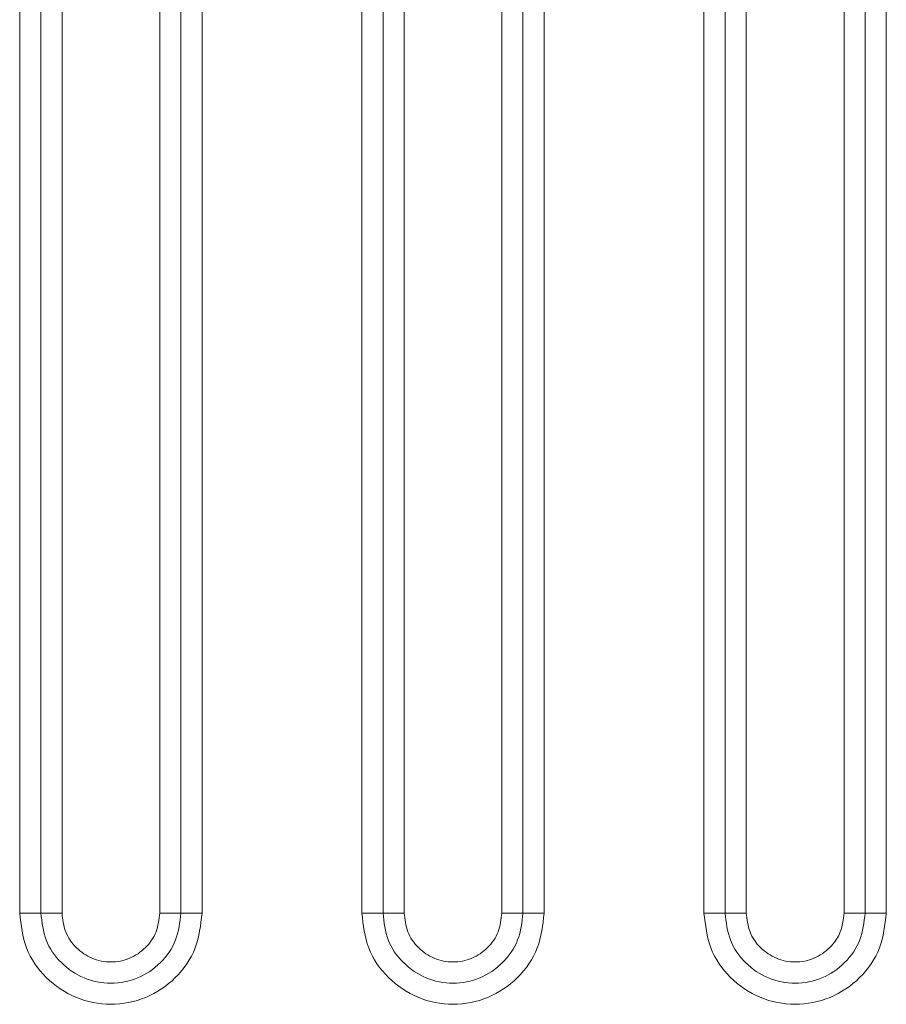
# Model space of a CAD drawing. Units: inches. Extents: x -100 to 711, y 114 to 679.
# Drawn here: x 76 to 94, y 417 to 437 of the extents above; entities that cross this region are included whole.
import ezdxf

# ---------------------------------------------------------------- set-up
doc = ezdxf.new("R2010")
doc.units = ezdxf.units.IN
doc.header["$MEASUREMENT"] = 0

# ---------------------------------------------------------------- blocks, each defined once
blk = doc.blocks.new('block 6772')
at = {"color": 7, "lineweight": 15}
blk.add_lwpolyline([(89.941, 419.085), (89.941, 445.585)], dxfattribs=at)
blk = doc.blocks.new('block 6773')
at = {"color": 7, "lineweight": 15}
blk.add_open_spline([(93.671, 419.085), (93.644, 418.841), (93.616, 418.597), (93.53, 418.372), (93.444, 418.146), (93.3, 417.939), (93.125, 417.766), (92.951, 417.593), (92.745, 417.455), (92.52, 417.361), (92.295, 417.268), (92.05, 417.219), (91.806, 417.219), (91.562, 417.22), (91.317, 417.268), (91.092, 417.362), (90.867, 417.455), (90.661, 417.594), (90.486, 417.767), (90.312, 417.939), (90.168, 418.146), (90.083, 418.372), (89.997, 418.598), (89.969, 418.841), (89.941, 419.085)], degree=3, knots=[0, 0, 0, 0, 1, 1, 1, 2, 2, 2, 3, 3, 3, 4, 4, 4, 5, 5, 5, 6, 6, 6, 7, 7, 7, 8, 8, 8, 8], dxfattribs=at)
blk = doc.blocks.new('block 6774')
at = {"color": 7, "lineweight": 15}
blk.add_lwpolyline([(93.671, 445.585), (93.671, 419.085)], dxfattribs=at)
blk = doc.blocks.new('block 6776')
at = {"color": 7, "lineweight": 15}
blk.add_lwpolyline([(82.941, 419.085), (82.941, 445.585)], dxfattribs=at)
blk = doc.blocks.new('block 6777')
at = {"color": 7, "lineweight": 15}
blk.add_open_spline([(86.671, 419.085), (86.644, 418.841), (86.616, 418.597), (86.53, 418.372), (86.444, 418.146), (86.3, 417.939), (86.125, 417.766), (85.951, 417.593), (85.745, 417.455), (85.52, 417.361), (85.295, 417.268), (85.05, 417.219), (84.806, 417.219), (84.562, 417.22), (84.317, 417.268), (84.092, 417.362), (83.867, 417.455), (83.661, 417.594), (83.486, 417.767), (83.312, 417.939), (83.168, 418.146), (83.083, 418.372), (82.997, 418.598), (82.969, 418.841), (82.941, 419.085)], degree=3, knots=[0, 0, 0, 0, 1, 1, 1, 2, 2, 2, 3, 3, 3, 4, 4, 4, 5, 5, 5, 6, 6, 6, 7, 7, 7, 8, 8, 8, 8], dxfattribs=at)
blk = doc.blocks.new('block 6778')
at = {"color": 7, "lineweight": 15}
blk.add_lwpolyline([(86.671, 445.585), (86.671, 419.085)], dxfattribs=at)
blk = doc.blocks.new('block 6780')
at = {"color": 7, "lineweight": 15}
blk.add_lwpolyline([(75.941, 419.085), (75.941, 445.585)], dxfattribs=at)
blk = doc.blocks.new('block 6781')
at = {"color": 7, "lineweight": 15}
blk.add_open_spline([(79.671, 419.085), (79.644, 418.841), (79.616, 418.597), (79.53, 418.372), (79.444, 418.146), (79.3, 417.939), (79.125, 417.766), (78.951, 417.593), (78.745, 417.455), (78.52, 417.361), (78.295, 417.268), (78.05, 417.219), (77.806, 417.219), (77.562, 417.22), (77.317, 417.268), (77.092, 417.362), (76.867, 417.455), (76.661, 417.594), (76.486, 417.767), (76.312, 417.939), (76.168, 418.146), (76.083, 418.372), (75.997, 418.598), (75.969, 418.841), (75.941, 419.085)], degree=3, knots=[0, 0, 0, 0, 1, 1, 1, 2, 2, 2, 3, 3, 3, 4, 4, 4, 5, 5, 5, 6, 6, 6, 7, 7, 7, 8, 8, 8, 8], dxfattribs=at)
blk = doc.blocks.new('block 6782')
at = {"color": 7, "lineweight": 15}
blk.add_lwpolyline([(79.671, 445.585), (79.671, 419.085)], dxfattribs=at)
blk = doc.blocks.new('block 6867')
at = {"color": 7, "lineweight": 15}
blk.add_open_spline([(79.671, 419.085), (79.628, 419.085), (79.584, 419.085), (79.542, 419.085), (79.5, 419.085), (79.459, 419.085), (79.421, 419.085), (79.383, 419.085), (79.348, 419.085), (79.318, 419.085), (79.288, 419.085), (79.263, 419.085), (79.238, 419.085)], degree=3, knots=[0, 0, 0, 0, 1, 1, 1, 2, 2, 2, 3, 3, 3, 4, 4, 4, 4], dxfattribs=at)
blk = doc.blocks.new('block 6868')
at = {"color": 7, "lineweight": 15}
blk.add_lwpolyline([(79.238, 445.585), (79.238, 419.085)], dxfattribs=at)
blk = doc.blocks.new('block 6870')
at = {"color": 7, "lineweight": 15}
blk.add_open_spline([(93.671, 419.085), (93.628, 419.085), (93.584, 419.085), (93.542, 419.085), (93.5, 419.085), (93.459, 419.085), (93.421, 419.085), (93.383, 419.085), (93.348, 419.085), (93.318, 419.085), (93.288, 419.085), (93.263, 419.085), (93.238, 419.085)], degree=3, knots=[0, 0, 0, 0, 1, 1, 1, 2, 2, 2, 3, 3, 3, 4, 4, 4, 4], dxfattribs=at)
blk = doc.blocks.new('block 6871')
at = {"color": 7, "lineweight": 15}
blk.add_lwpolyline([(93.238, 445.585), (93.238, 419.085)], dxfattribs=at)
blk = doc.blocks.new('block 6873')
at = {"color": 7, "lineweight": 15}
blk.add_open_spline([(86.671, 419.085), (86.628, 419.085), (86.584, 419.085), (86.542, 419.085), (86.5, 419.085), (86.459, 419.085), (86.421, 419.085), (86.383, 419.085), (86.348, 419.085), (86.318, 419.085), (86.288, 419.085), (86.263, 419.085), (86.238, 419.085)], degree=3, knots=[0, 0, 0, 0, 1, 1, 1, 2, 2, 2, 3, 3, 3, 4, 4, 4, 4], dxfattribs=at)
blk = doc.blocks.new('block 6874')
at = {"color": 7, "lineweight": 15}
blk.add_lwpolyline([(86.238, 445.585), (86.238, 419.085)], dxfattribs=at)
blk = doc.blocks.new('block 6895')
at = {"color": 7, "lineweight": 15}
blk.add_lwpolyline([(76.374, 419.085), (76.374, 445.585)], dxfattribs=at)
blk = doc.blocks.new('block 6896')
at = {"color": 7, "lineweight": 15}
blk.add_open_spline([(76.374, 419.085), (76.349, 419.085), (76.324, 419.085), (76.294, 419.085), (76.264, 419.085), (76.229, 419.085), (76.191, 419.085), (76.153, 419.085), (76.112, 419.085), (76.07, 419.085), (76.028, 419.085), (75.984, 419.085), (75.941, 419.085)], degree=3, knots=[0, 0, 0, 0, 1, 1, 1, 2, 2, 2, 3, 3, 3, 4, 4, 4, 4], dxfattribs=at)
blk = doc.blocks.new('block 6898')
at = {"color": 7, "lineweight": 15}
blk.add_lwpolyline([(90.374, 419.085), (90.374, 445.585)], dxfattribs=at)
blk = doc.blocks.new('block 6899')
at = {"color": 7, "lineweight": 15}
blk.add_open_spline([(90.374, 419.085), (90.349, 419.085), (90.324, 419.085), (90.294, 419.085), (90.264, 419.085), (90.229, 419.085), (90.191, 419.085), (90.153, 419.085), (90.112, 419.085), (90.07, 419.085), (90.028, 419.085), (89.984, 419.085), (89.941, 419.085)], degree=3, knots=[0, 0, 0, 0, 1, 1, 1, 2, 2, 2, 3, 3, 3, 4, 4, 4, 4], dxfattribs=at)
blk = doc.blocks.new('block 6901')
at = {"color": 7, "lineweight": 15}
blk.add_lwpolyline([(83.374, 419.085), (83.374, 445.585)], dxfattribs=at)
blk = doc.blocks.new('block 6902')
at = {"color": 7, "lineweight": 15}
blk.add_open_spline([(83.374, 419.085), (83.349, 419.085), (83.324, 419.085), (83.294, 419.085), (83.264, 419.085), (83.229, 419.085), (83.191, 419.085), (83.153, 419.085), (83.112, 419.085), (83.07, 419.085), (83.028, 419.085), (82.984, 419.085), (82.941, 419.085)], degree=3, knots=[0, 0, 0, 0, 1, 1, 1, 2, 2, 2, 3, 3, 3, 4, 4, 4, 4], dxfattribs=at)
blk = doc.blocks.new('block 6937')
at = {"color": 7, "lineweight": 15}
blk.add_open_spline([(79.238, 419.085), (79.217, 418.897), (79.195, 418.71), (79.129, 418.537), (79.063, 418.363), (78.953, 418.205), (78.819, 418.072), (78.685, 417.939), (78.527, 417.833), (78.354, 417.762), (78.182, 417.69), (77.994, 417.652), (77.806, 417.652), (77.619, 417.652), (77.431, 417.69), (77.258, 417.762), (77.085, 417.833), (76.928, 417.939), (76.793, 418.072), (76.659, 418.205), (76.549, 418.363), (76.483, 418.537), (76.417, 418.71), (76.396, 418.897), (76.374, 419.085)], degree=3, knots=[0, 0, 0, 0, 1, 1, 1, 2, 2, 2, 3, 3, 3, 4, 4, 4, 5, 5, 5, 6, 6, 6, 7, 7, 7, 8, 8, 8, 8], dxfattribs=at)
blk = doc.blocks.new('block 6938')
at = {"color": 7, "lineweight": 15}
blk.add_open_spline([(93.238, 419.085), (93.217, 418.897), (93.195, 418.71), (93.129, 418.537), (93.063, 418.363), (92.953, 418.205), (92.819, 418.072), (92.685, 417.939), (92.527, 417.833), (92.354, 417.762), (92.182, 417.69), (91.994, 417.652), (91.806, 417.652), (91.619, 417.652), (91.431, 417.69), (91.258, 417.762), (91.085, 417.833), (90.928, 417.939), (90.793, 418.072), (90.659, 418.205), (90.549, 418.363), (90.483, 418.537), (90.417, 418.71), (90.396, 418.897), (90.374, 419.085)], degree=3, knots=[0, 0, 0, 0, 1, 1, 1, 2, 2, 2, 3, 3, 3, 4, 4, 4, 5, 5, 5, 6, 6, 6, 7, 7, 7, 8, 8, 8, 8], dxfattribs=at)
blk = doc.blocks.new('block 6939')
at = {"color": 7, "lineweight": 15}
blk.add_open_spline([(86.238, 419.085), (86.217, 418.897), (86.195, 418.71), (86.129, 418.537), (86.063, 418.363), (85.953, 418.205), (85.819, 418.072), (85.685, 417.939), (85.527, 417.833), (85.354, 417.762), (85.182, 417.69), (84.994, 417.652), (84.806, 417.652), (84.619, 417.652), (84.431, 417.69), (84.258, 417.762), (84.085, 417.833), (83.928, 417.939), (83.793, 418.072), (83.659, 418.205), (83.549, 418.363), (83.483, 418.537), (83.417, 418.71), (83.396, 418.897), (83.374, 419.085)], degree=3, knots=[0, 0, 0, 0, 1, 1, 1, 2, 2, 2, 3, 3, 3, 4, 4, 4, 5, 5, 5, 6, 6, 6, 7, 7, 7, 8, 8, 8, 8], dxfattribs=at)
blk = doc.blocks.new('block 7340')
at = {"color": 7, "lineweight": 15}
blk.add_lwpolyline([(76.807, 445.585), (76.807, 419.085)], dxfattribs=at)
blk = doc.blocks.new('block 7341')
at = {"color": 7, "lineweight": 15}
blk.add_open_spline([(76.374, 419.085), (76.398, 419.085), (76.423, 419.085), (76.453, 419.085), (76.483, 419.085), (76.519, 419.085), (76.557, 419.085), (76.595, 419.085), (76.635, 419.085), (76.677, 419.085), (76.72, 419.085), (76.763, 419.085), (76.807, 419.085)], degree=3, knots=[0, 0, 0, 0, 1, 1, 1, 2, 2, 2, 3, 3, 3, 4, 4, 4, 4], dxfattribs=at)
blk = doc.blocks.new('block 7343')
at = {"color": 7, "lineweight": 15}
blk.add_lwpolyline([(83.807, 445.585), (83.807, 419.085)], dxfattribs=at)
blk = doc.blocks.new('block 7344')
at = {"color": 7, "lineweight": 15}
blk.add_open_spline([(83.374, 419.085), (83.398, 419.085), (83.423, 419.085), (83.453, 419.085), (83.483, 419.085), (83.519, 419.085), (83.557, 419.085), (83.595, 419.085), (83.635, 419.085), (83.677, 419.085), (83.72, 419.085), (83.763, 419.085), (83.807, 419.085)], degree=3, knots=[0, 0, 0, 0, 1, 1, 1, 2, 2, 2, 3, 3, 3, 4, 4, 4, 4], dxfattribs=at)
blk = doc.blocks.new('block 7346')
at = {"color": 7, "lineweight": 15}
blk.add_lwpolyline([(90.807, 445.585), (90.807, 419.085)], dxfattribs=at)
blk = doc.blocks.new('block 7347')
at = {"color": 7, "lineweight": 15}
blk.add_open_spline([(90.374, 419.085), (90.398, 419.085), (90.423, 419.085), (90.453, 419.085), (90.483, 419.085), (90.519, 419.085), (90.557, 419.085), (90.595, 419.085), (90.635, 419.085), (90.677, 419.085), (90.72, 419.085), (90.763, 419.085), (90.807, 419.085)], degree=3, knots=[0, 0, 0, 0, 1, 1, 1, 2, 2, 2, 3, 3, 3, 4, 4, 4, 4], dxfattribs=at)
blk = doc.blocks.new('block 7367')
at = {"color": 7, "lineweight": 15}
blk.add_open_spline([(92.806, 419.085), (92.849, 419.085), (92.893, 419.085), (92.935, 419.085), (92.977, 419.085), (93.018, 419.085), (93.056, 419.085), (93.093, 419.085), (93.129, 419.085), (93.159, 419.085), (93.189, 419.085), (93.214, 419.085), (93.238, 419.085)], degree=3, knots=[0, 0, 0, 0, 1, 1, 1, 2, 2, 2, 3, 3, 3, 4, 4, 4, 4], dxfattribs=at)
blk = doc.blocks.new('block 7368')
at = {"color": 7, "lineweight": 15}
blk.add_lwpolyline([(92.806, 419.085), (92.806, 445.585)], dxfattribs=at)
blk = doc.blocks.new('block 7370')
at = {"color": 7, "lineweight": 15}
blk.add_open_spline([(85.806, 419.085), (85.849, 419.085), (85.893, 419.085), (85.935, 419.085), (85.977, 419.085), (86.018, 419.085), (86.056, 419.085), (86.093, 419.085), (86.129, 419.085), (86.159, 419.085), (86.189, 419.085), (86.214, 419.085), (86.238, 419.085)], degree=3, knots=[0, 0, 0, 0, 1, 1, 1, 2, 2, 2, 3, 3, 3, 4, 4, 4, 4], dxfattribs=at)
blk = doc.blocks.new('block 7371')
at = {"color": 7, "lineweight": 15}
blk.add_lwpolyline([(85.806, 419.085), (85.806, 445.585)], dxfattribs=at)
blk = doc.blocks.new('block 7373')
at = {"color": 7, "lineweight": 15}
blk.add_open_spline([(78.806, 419.085), (78.849, 419.085), (78.893, 419.085), (78.935, 419.085), (78.977, 419.085), (79.018, 419.085), (79.056, 419.085), (79.093, 419.085), (79.129, 419.085), (79.159, 419.085), (79.189, 419.085), (79.214, 419.085), (79.238, 419.085)], degree=3, knots=[0, 0, 0, 0, 1, 1, 1, 2, 2, 2, 3, 3, 3, 4, 4, 4, 4], dxfattribs=at)
blk = doc.blocks.new('block 7374')
at = {"color": 7, "lineweight": 15}
blk.add_lwpolyline([(78.806, 419.085), (78.806, 445.585)], dxfattribs=at)
blk = doc.blocks.new('block 7384')
at = {"color": 7, "lineweight": 15}
blk.add_open_spline([(76.807, 419.085), (76.822, 418.954), (76.837, 418.824), (76.883, 418.703), (76.929, 418.583), (77.005, 418.471), (77.099, 418.379), (77.192, 418.286), (77.303, 418.212), (77.423, 418.162), (77.544, 418.111), (77.675, 418.085), (77.806, 418.085), (77.937, 418.085), (78.068, 418.111), (78.189, 418.162), (78.31, 418.212), (78.42, 418.286), (78.513, 418.379), (78.607, 418.472), (78.684, 418.583), (78.73, 418.704), (78.775, 418.824), (78.791, 418.955), (78.806, 419.085)], degree=3, knots=[0, 0, 0, 0, 1, 1, 1, 2, 2, 2, 3, 3, 3, 4, 4, 4, 5, 5, 5, 6, 6, 6, 7, 7, 7, 8, 8, 8, 8], dxfattribs=at)
blk = doc.blocks.new('block 7385')
at = {"color": 7, "lineweight": 15}
blk.add_open_spline([(83.807, 419.085), (83.822, 418.954), (83.837, 418.824), (83.883, 418.703), (83.929, 418.583), (84.005, 418.471), (84.099, 418.379), (84.192, 418.286), (84.303, 418.212), (84.423, 418.162), (84.544, 418.111), (84.675, 418.085), (84.806, 418.085), (84.937, 418.085), (85.068, 418.111), (85.189, 418.162), (85.31, 418.212), (85.42, 418.286), (85.513, 418.379), (85.607, 418.472), (85.684, 418.583), (85.73, 418.704), (85.775, 418.824), (85.791, 418.955), (85.806, 419.085)], degree=3, knots=[0, 0, 0, 0, 1, 1, 1, 2, 2, 2, 3, 3, 3, 4, 4, 4, 5, 5, 5, 6, 6, 6, 7, 7, 7, 8, 8, 8, 8], dxfattribs=at)
blk = doc.blocks.new('block 7386')
at = {"color": 7, "lineweight": 15}
blk.add_open_spline([(90.807, 419.085), (90.822, 418.954), (90.837, 418.824), (90.883, 418.703), (90.929, 418.583), (91.005, 418.471), (91.099, 418.379), (91.192, 418.286), (91.303, 418.212), (91.423, 418.162), (91.544, 418.111), (91.675, 418.085), (91.806, 418.085), (91.937, 418.085), (92.068, 418.111), (92.189, 418.162), (92.31, 418.212), (92.42, 418.286), (92.513, 418.379), (92.607, 418.472), (92.684, 418.583), (92.73, 418.704), (92.775, 418.824), (92.791, 418.955), (92.806, 419.085)], degree=3, knots=[0, 0, 0, 0, 1, 1, 1, 2, 2, 2, 3, 3, 3, 4, 4, 4, 5, 5, 5, 6, 6, 6, 7, 7, 7, 8, 8, 8, 8], dxfattribs=at)
blk = doc.blocks.new('block 8261')
at = {"color": 7, "lineweight": 15}
blk.add_lwpolyline([(89.941, 419.085), (89.941, 445.585)], dxfattribs=at)
blk = doc.blocks.new('block 8262')
at = {"color": 7, "lineweight": 15}
blk.add_open_spline([(93.671, 419.085), (93.644, 418.841), (93.616, 418.597), (93.53, 418.372), (93.444, 418.146), (93.3, 417.939), (93.125, 417.766), (92.951, 417.593), (92.745, 417.455), (92.52, 417.361), (92.295, 417.268), (92.05, 417.219), (91.806, 417.219), (91.562, 417.22), (91.317, 417.268), (91.092, 417.362), (90.867, 417.455), (90.661, 417.594), (90.486, 417.767), (90.312, 417.939), (90.168, 418.146), (90.083, 418.372), (89.997, 418.598), (89.969, 418.841), (89.941, 419.085)], degree=3, knots=[0, 0, 0, 0, 1, 1, 1, 2, 2, 2, 3, 3, 3, 4, 4, 4, 5, 5, 5, 6, 6, 6, 7, 7, 7, 8, 8, 8, 8], dxfattribs=at)
blk = doc.blocks.new('block 8263')
at = {"color": 7, "lineweight": 15}
blk.add_lwpolyline([(93.671, 445.585), (93.671, 419.085)], dxfattribs=at)
blk = doc.blocks.new('block 8265')
at = {"color": 7, "lineweight": 15}
blk.add_lwpolyline([(82.941, 419.085), (82.941, 445.585)], dxfattribs=at)
blk = doc.blocks.new('block 8266')
at = {"color": 7, "lineweight": 15}
blk.add_open_spline([(86.671, 419.085), (86.644, 418.841), (86.616, 418.597), (86.53, 418.372), (86.444, 418.146), (86.3, 417.939), (86.125, 417.766), (85.951, 417.593), (85.745, 417.455), (85.52, 417.361), (85.295, 417.268), (85.05, 417.219), (84.806, 417.219), (84.562, 417.22), (84.317, 417.268), (84.092, 417.362), (83.867, 417.455), (83.661, 417.594), (83.486, 417.767), (83.312, 417.939), (83.168, 418.146), (83.083, 418.372), (82.997, 418.598), (82.969, 418.841), (82.941, 419.085)], degree=3, knots=[0, 0, 0, 0, 1, 1, 1, 2, 2, 2, 3, 3, 3, 4, 4, 4, 5, 5, 5, 6, 6, 6, 7, 7, 7, 8, 8, 8, 8], dxfattribs=at)
blk = doc.blocks.new('block 8267')
at = {"color": 7, "lineweight": 15}
blk.add_lwpolyline([(86.671, 445.585), (86.671, 419.085)], dxfattribs=at)
blk = doc.blocks.new('block 8269')
at = {"color": 7, "lineweight": 15}
blk.add_lwpolyline([(75.941, 419.085), (75.941, 445.585)], dxfattribs=at)
blk = doc.blocks.new('block 8270')
at = {"color": 7, "lineweight": 15}
blk.add_open_spline([(79.671, 419.085), (79.644, 418.841), (79.616, 418.597), (79.53, 418.372), (79.444, 418.146), (79.3, 417.939), (79.125, 417.766), (78.951, 417.593), (78.745, 417.455), (78.52, 417.361), (78.295, 417.268), (78.05, 417.219), (77.806, 417.219), (77.562, 417.22), (77.317, 417.268), (77.092, 417.362), (76.867, 417.455), (76.661, 417.594), (76.486, 417.767), (76.312, 417.939), (76.168, 418.146), (76.083, 418.372), (75.997, 418.598), (75.969, 418.841), (75.941, 419.085)], degree=3, knots=[0, 0, 0, 0, 1, 1, 1, 2, 2, 2, 3, 3, 3, 4, 4, 4, 5, 5, 5, 6, 6, 6, 7, 7, 7, 8, 8, 8, 8], dxfattribs=at)
blk = doc.blocks.new('block 8271')
at = {"color": 7, "lineweight": 15}
blk.add_lwpolyline([(79.671, 445.585), (79.671, 419.085)], dxfattribs=at)
blk = doc.blocks.new('block 8356')
at = {"color": 7, "lineweight": 15}
blk.add_open_spline([(79.671, 419.085), (79.628, 419.085), (79.584, 419.085), (79.542, 419.085), (79.5, 419.085), (79.459, 419.085), (79.421, 419.085), (79.383, 419.085), (79.348, 419.085), (79.318, 419.085), (79.288, 419.085), (79.263, 419.085), (79.238, 419.085)], degree=3, knots=[0, 0, 0, 0, 1, 1, 1, 2, 2, 2, 3, 3, 3, 4, 4, 4, 4], dxfattribs=at)
blk = doc.blocks.new('block 8357')
at = {"color": 7, "lineweight": 15}
blk.add_lwpolyline([(79.238, 445.585), (79.238, 419.085)], dxfattribs=at)
blk = doc.blocks.new('block 8359')
at = {"color": 7, "lineweight": 15}
blk.add_open_spline([(93.671, 419.085), (93.628, 419.085), (93.584, 419.085), (93.542, 419.085), (93.5, 419.085), (93.459, 419.085), (93.421, 419.085), (93.383, 419.085), (93.348, 419.085), (93.318, 419.085), (93.288, 419.085), (93.263, 419.085), (93.238, 419.085)], degree=3, knots=[0, 0, 0, 0, 1, 1, 1, 2, 2, 2, 3, 3, 3, 4, 4, 4, 4], dxfattribs=at)
blk = doc.blocks.new('block 8360')
at = {"color": 7, "lineweight": 15}
blk.add_lwpolyline([(93.238, 445.585), (93.238, 419.085)], dxfattribs=at)
blk = doc.blocks.new('block 8362')
at = {"color": 7, "lineweight": 15}
blk.add_open_spline([(86.671, 419.085), (86.628, 419.085), (86.584, 419.085), (86.542, 419.085), (86.5, 419.085), (86.459, 419.085), (86.421, 419.085), (86.383, 419.085), (86.348, 419.085), (86.318, 419.085), (86.288, 419.085), (86.263, 419.085), (86.238, 419.085)], degree=3, knots=[0, 0, 0, 0, 1, 1, 1, 2, 2, 2, 3, 3, 3, 4, 4, 4, 4], dxfattribs=at)
blk = doc.blocks.new('block 8363')
at = {"color": 7, "lineweight": 15}
blk.add_lwpolyline([(86.238, 445.585), (86.238, 419.085)], dxfattribs=at)
blk = doc.blocks.new('block 8384')
at = {"color": 7, "lineweight": 15}
blk.add_lwpolyline([(76.374, 419.085), (76.374, 445.585)], dxfattribs=at)
blk = doc.blocks.new('block 8385')
at = {"color": 7, "lineweight": 15}
blk.add_open_spline([(76.374, 419.085), (76.349, 419.085), (76.324, 419.085), (76.294, 419.085), (76.264, 419.085), (76.229, 419.085), (76.191, 419.085), (76.153, 419.085), (76.112, 419.085), (76.07, 419.085), (76.028, 419.085), (75.984, 419.085), (75.941, 419.085)], degree=3, knots=[0, 0, 0, 0, 1, 1, 1, 2, 2, 2, 3, 3, 3, 4, 4, 4, 4], dxfattribs=at)
blk = doc.blocks.new('block 8387')
at = {"color": 7, "lineweight": 15}
blk.add_lwpolyline([(90.374, 419.085), (90.374, 445.585)], dxfattribs=at)
blk = doc.blocks.new('block 8388')
at = {"color": 7, "lineweight": 15}
blk.add_open_spline([(90.374, 419.085), (90.349, 419.085), (90.324, 419.085), (90.294, 419.085), (90.264, 419.085), (90.229, 419.085), (90.191, 419.085), (90.153, 419.085), (90.112, 419.085), (90.07, 419.085), (90.028, 419.085), (89.984, 419.085), (89.941, 419.085)], degree=3, knots=[0, 0, 0, 0, 1, 1, 1, 2, 2, 2, 3, 3, 3, 4, 4, 4, 4], dxfattribs=at)
blk = doc.blocks.new('block 8390')
at = {"color": 7, "lineweight": 15}
blk.add_lwpolyline([(83.374, 419.085), (83.374, 445.585)], dxfattribs=at)
blk = doc.blocks.new('block 8391')
at = {"color": 7, "lineweight": 15}
blk.add_open_spline([(83.374, 419.085), (83.349, 419.085), (83.324, 419.085), (83.294, 419.085), (83.264, 419.085), (83.229, 419.085), (83.191, 419.085), (83.153, 419.085), (83.112, 419.085), (83.07, 419.085), (83.028, 419.085), (82.984, 419.085), (82.941, 419.085)], degree=3, knots=[0, 0, 0, 0, 1, 1, 1, 2, 2, 2, 3, 3, 3, 4, 4, 4, 4], dxfattribs=at)
blk = doc.blocks.new('block 8426')
at = {"color": 7, "lineweight": 15}
blk.add_open_spline([(79.238, 419.085), (79.217, 418.897), (79.195, 418.71), (79.129, 418.537), (79.063, 418.363), (78.953, 418.205), (78.819, 418.072), (78.685, 417.939), (78.527, 417.833), (78.354, 417.762), (78.182, 417.69), (77.994, 417.652), (77.806, 417.652), (77.619, 417.652), (77.431, 417.69), (77.258, 417.762), (77.085, 417.833), (76.928, 417.939), (76.793, 418.072), (76.659, 418.205), (76.549, 418.363), (76.483, 418.537), (76.417, 418.71), (76.396, 418.897), (76.374, 419.085)], degree=3, knots=[0, 0, 0, 0, 1, 1, 1, 2, 2, 2, 3, 3, 3, 4, 4, 4, 5, 5, 5, 6, 6, 6, 7, 7, 7, 8, 8, 8, 8], dxfattribs=at)
blk = doc.blocks.new('block 8427')
at = {"color": 7, "lineweight": 15}
blk.add_open_spline([(93.238, 419.085), (93.217, 418.897), (93.195, 418.71), (93.129, 418.537), (93.063, 418.363), (92.953, 418.205), (92.819, 418.072), (92.685, 417.939), (92.527, 417.833), (92.354, 417.762), (92.182, 417.69), (91.994, 417.652), (91.806, 417.652), (91.619, 417.652), (91.431, 417.69), (91.258, 417.762), (91.085, 417.833), (90.928, 417.939), (90.793, 418.072), (90.659, 418.205), (90.549, 418.363), (90.483, 418.537), (90.417, 418.71), (90.396, 418.897), (90.374, 419.085)], degree=3, knots=[0, 0, 0, 0, 1, 1, 1, 2, 2, 2, 3, 3, 3, 4, 4, 4, 5, 5, 5, 6, 6, 6, 7, 7, 7, 8, 8, 8, 8], dxfattribs=at)
blk = doc.blocks.new('block 8428')
at = {"color": 7, "lineweight": 15}
blk.add_open_spline([(86.238, 419.085), (86.217, 418.897), (86.195, 418.71), (86.129, 418.537), (86.063, 418.363), (85.953, 418.205), (85.819, 418.072), (85.685, 417.939), (85.527, 417.833), (85.354, 417.762), (85.182, 417.69), (84.994, 417.652), (84.806, 417.652), (84.619, 417.652), (84.431, 417.69), (84.258, 417.762), (84.085, 417.833), (83.928, 417.939), (83.793, 418.072), (83.659, 418.205), (83.549, 418.363), (83.483, 418.537), (83.417, 418.71), (83.396, 418.897), (83.374, 419.085)], degree=3, knots=[0, 0, 0, 0, 1, 1, 1, 2, 2, 2, 3, 3, 3, 4, 4, 4, 5, 5, 5, 6, 6, 6, 7, 7, 7, 8, 8, 8, 8], dxfattribs=at)
blk = doc.blocks.new('block 8829')
at = {"color": 7, "lineweight": 15}
blk.add_lwpolyline([(76.807, 445.585), (76.807, 419.085)], dxfattribs=at)
blk = doc.blocks.new('block 8830')
at = {"color": 7, "lineweight": 15}
blk.add_open_spline([(76.374, 419.085), (76.398, 419.085), (76.423, 419.085), (76.453, 419.085), (76.483, 419.085), (76.519, 419.085), (76.557, 419.085), (76.595, 419.085), (76.635, 419.085), (76.677, 419.085), (76.72, 419.085), (76.763, 419.085), (76.807, 419.085)], degree=3, knots=[0, 0, 0, 0, 1, 1, 1, 2, 2, 2, 3, 3, 3, 4, 4, 4, 4], dxfattribs=at)
blk = doc.blocks.new('block 8832')
at = {"color": 7, "lineweight": 15}
blk.add_lwpolyline([(83.807, 445.585), (83.807, 419.085)], dxfattribs=at)
blk = doc.blocks.new('block 8833')
at = {"color": 7, "lineweight": 15}
blk.add_open_spline([(83.374, 419.085), (83.398, 419.085), (83.423, 419.085), (83.453, 419.085), (83.483, 419.085), (83.519, 419.085), (83.557, 419.085), (83.595, 419.085), (83.635, 419.085), (83.677, 419.085), (83.72, 419.085), (83.763, 419.085), (83.807, 419.085)], degree=3, knots=[0, 0, 0, 0, 1, 1, 1, 2, 2, 2, 3, 3, 3, 4, 4, 4, 4], dxfattribs=at)
blk = doc.blocks.new('block 8835')
at = {"color": 7, "lineweight": 15}
blk.add_lwpolyline([(90.807, 445.585), (90.807, 419.085)], dxfattribs=at)
blk = doc.blocks.new('block 8836')
at = {"color": 7, "lineweight": 15}
blk.add_open_spline([(90.374, 419.085), (90.398, 419.085), (90.423, 419.085), (90.453, 419.085), (90.483, 419.085), (90.519, 419.085), (90.557, 419.085), (90.595, 419.085), (90.635, 419.085), (90.677, 419.085), (90.72, 419.085), (90.763, 419.085), (90.807, 419.085)], degree=3, knots=[0, 0, 0, 0, 1, 1, 1, 2, 2, 2, 3, 3, 3, 4, 4, 4, 4], dxfattribs=at)
blk = doc.blocks.new('block 8856')
at = {"color": 7, "lineweight": 15}
blk.add_open_spline([(92.806, 419.085), (92.849, 419.085), (92.893, 419.085), (92.935, 419.085), (92.977, 419.085), (93.018, 419.085), (93.056, 419.085), (93.093, 419.085), (93.129, 419.085), (93.159, 419.085), (93.189, 419.085), (93.214, 419.085), (93.238, 419.085)], degree=3, knots=[0, 0, 0, 0, 1, 1, 1, 2, 2, 2, 3, 3, 3, 4, 4, 4, 4], dxfattribs=at)
blk = doc.blocks.new('block 8857')
at = {"color": 7, "lineweight": 15}
blk.add_lwpolyline([(92.806, 419.085), (92.806, 445.585)], dxfattribs=at)
blk = doc.blocks.new('block 8859')
at = {"color": 7, "lineweight": 15}
blk.add_open_spline([(85.806, 419.085), (85.849, 419.085), (85.893, 419.085), (85.935, 419.085), (85.977, 419.085), (86.018, 419.085), (86.056, 419.085), (86.093, 419.085), (86.129, 419.085), (86.159, 419.085), (86.189, 419.085), (86.214, 419.085), (86.238, 419.085)], degree=3, knots=[0, 0, 0, 0, 1, 1, 1, 2, 2, 2, 3, 3, 3, 4, 4, 4, 4], dxfattribs=at)
blk = doc.blocks.new('block 8860')
at = {"color": 7, "lineweight": 15}
blk.add_lwpolyline([(85.806, 419.085), (85.806, 445.585)], dxfattribs=at)
blk = doc.blocks.new('block 8862')
at = {"color": 7, "lineweight": 15}
blk.add_open_spline([(78.806, 419.085), (78.849, 419.085), (78.893, 419.085), (78.935, 419.085), (78.977, 419.085), (79.018, 419.085), (79.056, 419.085), (79.093, 419.085), (79.129, 419.085), (79.159, 419.085), (79.189, 419.085), (79.214, 419.085), (79.238, 419.085)], degree=3, knots=[0, 0, 0, 0, 1, 1, 1, 2, 2, 2, 3, 3, 3, 4, 4, 4, 4], dxfattribs=at)
blk = doc.blocks.new('block 8863')
at = {"color": 7, "lineweight": 15}
blk.add_lwpolyline([(78.806, 419.085), (78.806, 445.585)], dxfattribs=at)
blk = doc.blocks.new('block 8873')
at = {"color": 7, "lineweight": 15}
blk.add_open_spline([(76.807, 419.085), (76.822, 418.954), (76.837, 418.824), (76.883, 418.703), (76.929, 418.583), (77.005, 418.471), (77.099, 418.379), (77.192, 418.286), (77.303, 418.212), (77.423, 418.162), (77.544, 418.111), (77.675, 418.085), (77.806, 418.085), (77.937, 418.085), (78.068, 418.111), (78.189, 418.162), (78.31, 418.212), (78.42, 418.286), (78.513, 418.379), (78.607, 418.472), (78.684, 418.583), (78.73, 418.704), (78.775, 418.824), (78.791, 418.955), (78.806, 419.085)], degree=3, knots=[0, 0, 0, 0, 1, 1, 1, 2, 2, 2, 3, 3, 3, 4, 4, 4, 5, 5, 5, 6, 6, 6, 7, 7, 7, 8, 8, 8, 8], dxfattribs=at)
blk = doc.blocks.new('block 8874')
at = {"color": 7, "lineweight": 15}
blk.add_open_spline([(83.807, 419.085), (83.822, 418.954), (83.837, 418.824), (83.883, 418.703), (83.929, 418.583), (84.005, 418.471), (84.099, 418.379), (84.192, 418.286), (84.303, 418.212), (84.423, 418.162), (84.544, 418.111), (84.675, 418.085), (84.806, 418.085), (84.937, 418.085), (85.068, 418.111), (85.189, 418.162), (85.31, 418.212), (85.42, 418.286), (85.513, 418.379), (85.607, 418.472), (85.684, 418.583), (85.73, 418.704), (85.775, 418.824), (85.791, 418.955), (85.806, 419.085)], degree=3, knots=[0, 0, 0, 0, 1, 1, 1, 2, 2, 2, 3, 3, 3, 4, 4, 4, 5, 5, 5, 6, 6, 6, 7, 7, 7, 8, 8, 8, 8], dxfattribs=at)
blk = doc.blocks.new('block 8875')
at = {"color": 7, "lineweight": 15}
blk.add_open_spline([(90.807, 419.085), (90.822, 418.954), (90.837, 418.824), (90.883, 418.703), (90.929, 418.583), (91.005, 418.471), (91.099, 418.379), (91.192, 418.286), (91.303, 418.212), (91.423, 418.162), (91.544, 418.111), (91.675, 418.085), (91.806, 418.085), (91.937, 418.085), (92.068, 418.111), (92.189, 418.162), (92.31, 418.212), (92.42, 418.286), (92.513, 418.379), (92.607, 418.472), (92.684, 418.583), (92.73, 418.704), (92.775, 418.824), (92.791, 418.955), (92.806, 419.085)], degree=3, knots=[0, 0, 0, 0, 1, 1, 1, 2, 2, 2, 3, 3, 3, 4, 4, 4, 5, 5, 5, 6, 6, 6, 7, 7, 7, 8, 8, 8, 8], dxfattribs=at)

msp = doc.modelspace()

# ---------------------------------------------------------------- block references
for name in ['block 6780', 'block 8269', 'block 6895', 'block 8384', 'block 7340', 'block 8829', 'block 7374', 'block 8863', 'block 6868', 'block 8357', 'block 6782', 'block 8271', 'block 6776', 'block 8265', 'block 6901', 'block 8390', 'block 7343', 'block 8832', 'block 7371', 'block 8860', 'block 6874', 'block 8363', 'block 6778', 'block 8267', 'block 6772', 'block 8261', 'block 6898', 'block 8387', 'block 7346', 'block 8835', 'block 7368', 'block 8857', 'block 6871', 'block 8360', 'block 6774', 'block 8263', 'block 6781', 'block 6896', 'block 8270', 'block 8385', 'block 6937', 'block 7341', 'block 8426', 'block 8830', 'block 7384', 'block 8873', 'block 7373', 'block 8862', 'block 6867', 'block 8356', 'block 6777', 'block 6902', 'block 8266', 'block 8391', 'block 6939', 'block 7344', 'block 8428', 'block 8833', 'block 7385', 'block 8874', 'block 7370', 'block 8859', 'block 6873', 'block 8362', 'block 6773', 'block 6899', 'block 8262', 'block 8388', 'block 6938', 'block 7347', 'block 8427', 'block 8836', 'block 7386', 'block 8875', 'block 7367', 'block 8856', 'block 6870', 'block 8359']:
    msp.add_blockref(name, (0, 0))

doc.saveas('drawing.dxf')
